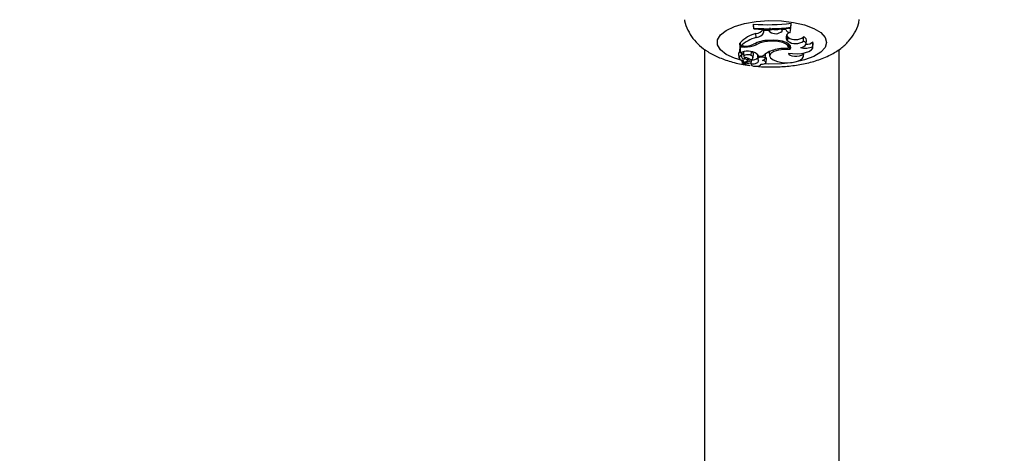
# Model space of a CAD drawing. Units: millimetres. Extents: x 0 to 42, y 0 to 29.8.
# Drawn here: x 10.7 to 10.9, y 23.7 to 23.8 of the extents above; entities that cross this region are included whole.
import ezdxf

# ---------------------------------------------------------------- set-up
doc = ezdxf.new("R2010")
doc.units = ezdxf.units.MM
doc.layers.add('LE_NORM', color=179, linetype='Continuous', lineweight=50)
doc.styles.add('SLDTEXTSTYLE0', font='TXT', dxfattribs={"width": 0.605})
doc.dimstyles.new('SLDDIMSTYLE3', dxfattribs={"dimtxt": 0.35, "dimasz": 0.3, "dimexe": 0, "dimexo": 0.0625, "dimgap": 0.08750000000000001, "dimtad": 1, "dimdec": 0, "dimlfac": 50, "dimrnd": 1e-09, "dimzin": 12, "dimdsep": 46, "dimtxsty": 'SLDTEXTSTYLE0', "dimsah": 1, "dimcen": 0.09, "dimadec": 0, "dimazin": 3, "dimtfac": 1, "dimtofl": 0, "dimtmove": 0, "dimatfit": 3, "dimfxl": 0, "dimfrac": 2, "dimtolj": 1, "dimtzin": 12, "dimarcsym": 0})

# ---------------------------------------------------------------- blocks, each defined once
blk = doc.blocks.new('_D_15')
at = {"layer": 'LE_NORM'}
for p, q in [((5.1203923052839, 22.21792955464908), (5.120271191860567, 28.61679105860759)), ((20.66001038404702, 24.07478724399725), (20.65992441043236, 28.61708518289791)), ((20.6599262853746, 28.51802518291565), (5.120273066802807, 28.51773105862533))]:
    blk.add_line(p, q, dxfattribs=at)
for points in [[(5.120273066802807, 28.51773105862533), (5.420274959483008, 28.41773673684506), (5.420271174015133, 28.61773673680923)], [(20.6599262853746, 28.51802518291565), (20.3599243926944, 28.61801950469593), (20.35992817816227, 28.41801950473175)]]:
    blk.add_solid(points, dxfattribs=at)
at = {"layer": 'LE_NORM', "insert": (12.56123699114795, 28.96904558199279), "char_height": 0.35, "attachment_point": 1, "rotation": 0.001084456664205305, "style": 'SLDTEXTSTYLE0'}
blk.add_mtext('777', dxfattribs=at)
blk = doc.blocks.new('_D_16')
at = {"layer": 'LE_NORM'}
for p, q in [((8.121385155439548, 22.22603827893067), (8.121385155439548, 27.89995170582937)), ((17.66204461820237, 24.07472986262915), (17.66204461820237, 27.89995170582937)), ((17.66204461820237, 27.80089170582937), (8.121385155439548, 27.80089170582937))]:
    blk.add_line(p, q, dxfattribs=at)
for points in [[(8.121385155439548, 27.80089170582937), (8.421385155439548, 27.70089170582937), (8.421385155439548, 27.90089170582937)], [(17.66204461820237, 27.80089170582937), (17.36204461820236, 27.90089170582937), (17.36204461820236, 27.70089170582937)]]:
    blk.add_solid(points, dxfattribs=at)
at = {"layer": 'LE_NORM', "insert": (12.56286074133877, 28.25206539146649), "char_height": 0.35, "attachment_point": 1, "style": 'SLDTEXTSTYLE0'}
blk.add_mtext('477', dxfattribs=at)

msp = doc.modelspace()

# ---------------------------------------------------------------- linework, layer by layer
at = {"color": 7, "linetype": 'Continuous', "lineweight": 25}
for p, q in [((10.84974420951107, 23.75687961283679), (10.84974420951107, 23.75663716845942)), ((10.8498316981746, 23.7559196052118), (10.84974420951107, 23.75687961283679)), ((10.8498316981746, 23.75574841485783), (10.84974420951107, 23.75663716845942)), ((10.8498316981746, 23.7559196052118), (10.8498316981746, 23.75574841485783)), ((10.8522596418174, 23.7550298482049), (10.8521721531636, 23.75594701889912)), ((10.85226526529907, 23.75538540503605), (10.85224388929179, 23.75561974424117)), ((10.8522596418174, 23.7550298482049), (10.85226526529907, 23.75538540503605)), ((10.85335348732663, 23.75537342919346), (10.85226526529907, 23.75538540503605)), ((10.85335348732663, 23.75537342919346), (10.85336839638798, 23.75560757147068)), ((10.85367956516625, 23.75503767413203), (10.85335348732663, 23.75537342919346)), ((10.85367956516625, 23.75503767413203), (10.85376163173304, 23.75596683625673)), ((10.85655706725134, 23.75519413048925), (10.85650589706026, 23.75573497874407)), ((10.85655706725134, 23.75519413048925), (10.85666355404072, 23.7555102573818)), ((10.85666355404072, 23.7555102573818), (10.85664408229727, 23.75574437521654)), ((10.85743891000126, 23.75558148946734), (10.85666355404072, 23.7555102573818)), ((10.85852575693174, 23.75488426444223), (10.85866743824685, 23.75581379625779)), ((10.85866092606714, 23.75613106185692), (10.85874841473066, 23.75709678292491)), ((10.85866092606714, 23.75596224275848), (10.85874841473066, 23.75685433854755)), ((10.85866092606714, 23.75596224275848), (10.85866092606714, 23.75613106185692)), ((10.85874841473066, 23.75685433854755), (10.85874841473066, 23.75709678292491)), ((10.84677833740363, 23.75165027171783), (10.84665296061597, 23.75253244576909)), ((10.85041391157614, 23.75369523973055), (10.85036236804729, 23.75464058338646)), ((10.85312667087703, 23.75275507712402), (10.85312056102518, 23.75297641844658)), ((10.85762991880922, 23.75421465398612), (10.85778388426642, 23.75399634205754)), ((10.85770128266939, 23.75306778553911), (10.85778388426642, 23.75399634205754)), ((10.85793058443424, 23.75280582754172), (10.85770128266939, 23.75306778553911)), ((10.85801318603098, 23.75373438406048), (10.85778388426642, 23.75399634205754)), ((10.85793058443424, 23.75280582754172), (10.85801318603098, 23.75373438406048)), ((10.86168796490395, 23.75283677408968), (10.86164501527658, 23.75382735113952)), ((10.86225887958612, 23.75214885736275), (10.86234630492302, 23.75306459033257)), ((10.86387354786906, 23.75157784277949), (10.86391665434179, 23.75262300506353)), ((10.86397864743117, 23.7522706967087), (10.86391665434179, 23.75262300506353)), ((10.83815265632519, 23.75089085583052), (10.83815265632519, 23.58155514273572)), ((10.84667576373177, 23.75237199886804), (10.84650466068322, 23.75237199886804)), ((10.84650466068322, 23.75237199886804), (10.84650466068321, 23.75090239217031)), ((10.84659214934675, 23.75142005277053), (10.84650466068322, 23.75237199886804)), ((10.84659214934674, 23.75002586836042), (10.84655341919399, 23.75039358074855)), ((10.84766473502039, 23.75142005277052), (10.84659214934675, 23.75142005277053)), ((10.84659214934675, 23.75142005277053), (10.84659214934674, 23.75002586836042)), ((10.84705053554485, 23.75021538128673), (10.84659214934674, 23.75002586836042)), ((10.84744625297569, 23.75165027171782), (10.84677833740363, 23.75165027171783)), ((10.84699672516621, 23.74981005211278), (10.84703480102597, 23.75020887608494)), ((10.84922642572007, 23.74943540024891), (10.84929669320154, 23.75037324626825)), ((10.85038844917509, 23.75196548983847), (10.85036009199116, 23.75234004709542)), ((10.85351392503882, 23.75017224676888), (10.85360135037572, 23.74925651379906)), ((10.8580757234397, 23.75126992395384), (10.85815827911606, 23.75213464987163)), ((10.85838413460224, 23.75176304955568), (10.85812483100128, 23.75178429901709)), ((10.85838413460224, 23.75176304955568), (10.858448657519, 23.75185790991828)), ((10.85844290301781, 23.75080411162345), (10.85838413460224, 23.75176304955568)), ((10.86389122209428, 23.75135496373888), (10.86397864743117, 23.7522706967087)), ((10.87015265632519, 23.58155441462806), (10.87015265632519, 23.75087135323783)), ((10.84622834375371, 23.74978197354645), (10.84631576909061, 23.74886624057663)), ((10.84695171599842, 23.74944147565215), (10.84696938749483, 23.74953202278793)), ((10.84707394782765, 23.74830685580328), (10.84714755962615, 23.74753581215347)), ((10.8480994158766, 23.74794280216521), (10.84718275546589, 23.74752818965755)), ((10.84738476548166, 23.7501086757987), (10.84747219081856, 23.74919294282888)), ((10.8487377052575, 23.74801063780914), (10.84743061498492, 23.74741883692094)), ((10.8477358688726, 23.74861468008666), (10.84774901965254, 23.74893967747872)), ((10.84837159978736, 23.74821027632131), (10.84842337703217, 23.74875261486802)), ((10.8487377052575, 23.74801063780914), (10.84869822153925, 23.74861493036078)), ((10.84931890126524, 23.74788817766467), (10.84937654823597, 23.74849199840566)), ((10.84965963405231, 23.74888575589137), (10.84974705938921, 23.7498014888612)), ((10.85075335419072, 23.7494020238042), (10.85084077952762, 23.74848629083438)), ((10.85091986760302, 23.74882205267916), (10.85086406587047, 23.74943826390511)), ((10.85104320081846, 23.74926355523004), (10.85201944262105, 23.74926355523004)), ((10.85253658448357, 23.74869135366161), (10.85262400982047, 23.74960708663143)), ((10.85275166298489, 23.74775065310639), (10.85283908832179, 23.74866638607622)), ((10.86154080150822, 23.74967755914334), (10.86154229290631, 23.74998455808215)), ((10.8616809355434, 23.74920029706104), (10.86175731888688, 23.75000037114089)), ((10.84739625407259, 23.74762475670863), (10.84741716719877, 23.74740570305866)), ((10.8491512320593, 23.74771119346554), (10.84919297742381, 23.74727393342207)), ((10.84922065920968, 23.74739299109699), (10.84919565284404, 23.74774556030439)), ((10.85149564240726, 23.74727393342207), (10.85149989795737, 23.74731850800062))]:
    msp.add_line(p, q, dxfattribs=at)
at = {"color": 8, "linetype": 'Continuous', "lineweight": 25}
for p, q in [((10.84766473502039, 23.75142005277052), (10.84766473502038, 23.75165332310788)), ((10.84931939744654, 23.74790276409106), (10.84937903154646, 23.74852796687212))]:
    msp.add_line(p, q, dxfattribs=at)
at = {"color": 8, "linetype": 'Continuous', "lineweight": 25, "flags": 128}
for points in [[(10.84708597023335, 23.74818092762665), (10.84523330368034, 23.74876090184315), (10.84329349242542, 23.74968272078222), (10.84193910150712, 23.75075807287155), (10.84124314649043, 23.75192898560165), (10.84124314649043, 23.75313233476417), (10.84193910150712, 23.75430324749427), (10.84329349242542, 23.7553785995836), (10.84523330368034, 23.75630041852267), (10.84765395954503, 23.75701900881389), (10.85042496183527, 23.75749563106864), (10.85339692510034, 23.75770459045781), (10.85640963003135, 23.75763462192663), (10.85930066092566, 23.75728949749674), (10.86191416155946, 23.75668782291548), (10.86410923743708, 23.75586203461527), (10.86576755144979, 23.75485665105712), (10.86679970345994, 23.75372587272888), (10.86715004988548, 23.75253066018291), (10.86715004988548, 23.75253066018291)], [(10.86715004988548, 23.75253066018291), (10.86679970345994, 23.75133544763694), (10.86576755144979, 23.7502046693087), (10.86410923743708, 23.74919928575054), (10.86191416155946, 23.74837349745033), (10.85930066092566, 23.74777182286908), (10.85640963003135, 23.74742669843918), (10.85339692510034, 23.74735672990801), (10.85228375330817, 23.74740181949966)]]:
    msp.add_lwpolyline(points, dxfattribs=at)
at = {"color": 7, "linetype": 'Continuous', "lineweight": 25, "flags": 128}
for points in [[(10.85825483859961, 23.75590965549262), (10.85841272725663, 23.75586617618488), (10.85866743824685, 23.75581379625779)], [(10.85802204081727, 23.75106801121324), (10.85806495854562, 23.75145421444798), (10.85785950898696, 23.75183201659018), (10.85741927288537, 23.75217644394684), (10.85677335097913, 23.75246472898408), (10.85596444036702, 23.75267781531971), (10.85504601212039, 23.75280161739904), (10.85407877670781, 23.7528279515863), (10.85312667087703, 23.75275507712402)], [(10.85844290301781, 23.75080411162345), (10.85864759418467, 23.75124803978651), (10.85855576358447, 23.75169792118659), (10.85817372857963, 23.75212280683889), (10.85752777075357, 23.75249346730743), (10.85666232790464, 23.75278440350466), (10.85563693700759, 23.75297560086689), (10.85452213844765, 23.75305390622919), (10.85339462328977, 23.75301393267965)], [(10.86092626462701, 23.75128362025781), (10.8613862616019, 23.75141349964824), (10.86176509944973, 23.75157991265583), (10.8620449134573, 23.75177501180528), (10.86221250854123, 23.75198959687975), (10.8622599814835, 23.752213548772), (10.86218509362051, 23.75243630666731), (10.86199137641092, 23.7526473660558), (10.86168796490395, 23.75283677408968)], [(10.84767431526902, 23.75041500608999), (10.84745558621704, 23.75027726031715), (10.84738476548166, 23.7501086757987)], [(10.85351636733958, 23.75031370649547), (10.85351251595743, 23.75027480405292), (10.85351392503882, 23.75017224676888)], [(10.85844290301781, 23.75080411162345), (10.85706922376386, 23.75084692565877), (10.85574529916547, 23.75069469599868), (10.85463969998536, 23.75036680552189), (10.85389319836207, 23.74990500339435), (10.85360084377816, 23.7493680892916), (10.85379986073661, 23.74882442663852), (10.85446490909306, 23.74834323812965), (10.85551131052909, 23.74798579184176)], [(10.85807157693032, 23.74998492997905), (10.85908344217492, 23.74984561288863), (10.86015165420245, 23.74981780182542), (10.86120035931198, 23.74990347165213), (10.86215508898819, 23.75009653895717), (10.86294804790817, 23.75038329403757), (10.86352292808511, 23.75074337442448), (10.86383890729654, 23.7511512108215), (10.86387354786906, 23.75157784277949)], [(10.84922642572007, 23.74943540024891), (10.84891905602234, 23.74954459912858), (10.84852581245129, 23.7495931605366), (10.84811746592349, 23.74957234501579), (10.84776750539125, 23.74948589867567), (10.84753891224689, 23.7493493790159), (10.84747282574235, 23.74918735508772), (10.84758113927613, 23.74902898587236), (10.84784435997252, 23.74890277262284)], [(10.8480994158766, 23.74794280216521), (10.84824398592533, 23.74802445957663), (10.84833658585843, 23.74811734519132), (10.84837206702743, 23.74821629447662), (10.84834845664401, 23.74831580575376), (10.848267067469, 23.74841034609664), (10.84813242482154, 23.7484946589681), (10.84795201496691, 23.74856405648852), (10.8477358688726, 23.74861468008666)], [(10.84922065920968, 23.74739299109699), (10.84960069452272, 23.74741044889885), (10.84996221870722, 23.74746032269464), (10.85028805914614, 23.74754024344896), (10.85056273822186, 23.74764641487771), (10.85077320851246, 23.74777379377393), (10.85090947255203, 23.74791632956314), (10.85096505771642, 23.74806725170928), (10.85093732367675, 23.74821939131927)], [(10.85246360584765, 23.74856730042465), (10.85253697827802, 23.74869654049824), (10.85247824641933, 23.7488269648721), (10.85229669623853, 23.74893795243099), (10.85202103224146, 23.74901195517238), (10.85169483906557, 23.74903727268313), (10.85136969040732, 23.74900990206647), (10.85109699481676, 23.74893417083129), (10.85091986760302, 23.74882205267916)], [(10.85149443540682, 23.74731874417073), (10.8519172494879, 23.74733188939125), (10.85229833212022, 23.74740609801929), (10.85258430547442, 23.74753097573315), (10.85273511357419, 23.74768903104742), (10.85272963289322, 23.74785812532633), (10.8525686311045, 23.74801457371838), (10.85227465955328, 23.74813646266763), (10.85188889451462, 23.7482067193217)], [(10.85262400982047, 23.74960708663143), (10.85262457526332, 23.74961559699216), (10.85255701465711, 23.74975942870178), (10.85255072025429, 23.7497654639683)], [(10.85551131052909, 23.74798579184176), (10.85658309629267, 23.74777298439678), (10.85776608633176, 23.74769937033421), (10.85894951992063, 23.74777184197496), (10.86002259480491, 23.74798361396052), (10.8608848413703, 23.74831485855097), (10.86145552938896, 23.74873456205219), (10.86168122661122, 23.74920342855898), (10.86154080150822, 23.74967755914334)], [(10.85807157693032, 23.74998492997905), (10.85816327688449, 23.74974048361717), (10.85845630197768, 23.74952267947725), (10.85891633591058, 23.74935702469921), (10.85948950390423, 23.74926291918796), (10.86010868199936, 23.74925138368187), (10.86070135797322, 23.74932376910921), (10.86119812327829, 23.74947159838032), (10.86154080150822, 23.74967755914334)], [(10.84743061498492, 23.74741883692094), (10.84742295812499, 23.74741498016282), (10.8474183564118, 23.74741041623464), (10.84741718720209, 23.74740551939462), (10.84741954637517, 23.74740069120098), (10.84742524047054, 23.74739632758264), (10.84743380255223, 23.74739278637174), (10.84744453049929, 23.74739035796009), (10.84745654458214, 23.74738924148602)], [(10.84922065920968, 23.74739299109699), (10.84921628338788, 23.7471978583964), (10.84941541689649, 23.74701960360035), (10.84978213369475, 23.74689038598283), (10.85025027373391, 23.74683351793072), (10.85073537901271, 23.74685925911339), (10.85114993079994, 23.74696296551694), (10.85141913904895, 23.74712592727933), (10.85149443540682, 23.74731874417073)]]:
    msp.add_lwpolyline(points, dxfattribs=at)
at = {"color": 7, "linetype": 'Continuous', "lineweight": 25}
for centre, radius, start, end in [((10.85325254936196, 23.79819112733664), 0.04146021802620326, 265.1458592598439, 277.6174090761361), ((10.85325316156811, 23.7974936570142), 0.04171460409762686, 265.2952716170247, 277.4486280366625), ((10.85325296033774, 23.79687209623777), 0.04126575099313207, 265.2442607995873, 277.5303967357486), ((10.85010559699366, 23.75709376716415), 0.002466585093011275, 275.9753055812802, 323.4209111347531), ((10.85033923606056, 23.75574211779371), 0.002048239790177144, 272.0893746543187, 339.6504163224631), ((10.85502579502231, 23.75681752640433), 0.002231638173303838, 232.897170946375, 313.3273046397014), ((10.85507520033721, 23.75881757432286), 0.003223932989434291, 261.5415081928939, 283.8209954452499), ((10.85849889414024, 23.75603810103947), 0.001154149254948048, 203.3050282278257, 271.3336780919295), ((10.85866488391562, 23.75372576856256), 0.001166820046481766, 96.84801345741246, 214.3267249902811), ((10.8527234663226, 23.74616853241884), 0.008794909474446895, 105.5727625548674, 133.6482761640033), ((10.85281368998387, 23.74517470583523), 0.008852029951802207, 105.729687259497, 132.9848031918309), ((10.85346088696551, 23.74539313747081), 0.007621083288467003, 90.49818072440232, 118.7276118186894), ((10.85379473402387, 23.74529553693135), 0.007489395720232195, 95.11765485988504, 117.0529915571243), ((10.85978697497441, 23.75552882210077), 0.003295585715197901, 235.7159479274915, 305.2278300643898), ((10.85976666316443, 23.75622003533755), 0.003041898145686741, 234.7993375331203, 308.1333214302724), ((10.86147202259533, 23.7529645333614), 0.0008799891965222582, 6.528792869447775, 78.66266988981991), ((10.86234584450689, 23.75470602234007), 0.00260890868215102, 267.9173586745234, 307.0200602243837), ((10.84673283489317, 23.74976533168994), 0.0005047655507109596, 108.9047197954254, 178.1106456922077), ((10.8482947982115, 23.74733156320458), 0.003140795490728846, 75.61353012302155, 113.3384417722365), ((10.84758877298068, 23.75756833951398), 0.005919783644002833, 268.6204590714219, 291.9110853528419), ((10.84786159154188, 23.75751035996998), 0.00609348785785773, 268.1486775733882, 294.4992704215153), ((10.84875237014113, 23.74750238117426), 0.002889574232810606, 37.55282227064094, 83.5861129005679), ((10.84918043702297, 23.74978006732557), 0.0005670271493688393, 2.16507397522743, 60.0462503260709), ((10.85568702800823, 23.74571887253601), 0.005100584081616179, 103.0778261752358, 135.9762704365629), ((10.85729874383342, 23.74152109711629), 0.00957427424410924, 85.66741202526151, 106.7911080277292), ((10.86203589023264, 23.75507714952859), 0.003952484448160345, 253.6955474694478, 297.7061673802026), ((10.84694679720545, 23.74886946966313), 0.0005720271374682249, 89.50731436905384, 282.0479225604682), ((10.84755641130831, 23.74922973074124), 0.0006406967497112283, 160.7013820738757, 286.2660244972201), ((10.8477172794607, 23.7505782942916), 0.0009594667195754545, 222.3636578669075, 252.4050443461095), ((10.84706318347147, 23.74792038133304), 0.0003896726756793394, 282.9252655998515, 89.55700454030732), ((10.84697693715704, 23.74429150393613), 0.004692144631393637, 61.25061551305947, 79.34662027555474), ((10.84895605219136, 23.7475657605411), 0.0004955715560312492, 42.84599129046438, 116.1419258681612), ((10.8490373908163, 23.74796934463241), 0.0002897597418287636, 280.1494274266581, 346.7159720798339), ((10.84910690627788, 23.74891945131127), 0.0005296113700787416, 283.8585509498943, 76.95749329125542), ((10.84947612706525, 23.75045225842171), 0.002107622715964104, 266.9169168252211, 309.2264431031959), ((10.85129090783553, 23.74945189424599), 0.000539862002747958, 162.8814834318047, 185.3003273752383), ((10.85139513969501, 23.74853423543805), 0.0005556278662047589, 148.8015673005965, 214.5166470665267), ((10.85160721672847, 23.74929396248784), 0.001123138494365207, 284.5245752602706, 319.6847767908978), ((10.85245642999158, 23.74862311828631), 0.000385096740215096, 6.451125663365754, 73.57273266596751), ((10.84716927595734, 23.74754151393522), 1.895345683505589e-05, 182.8185657192054, 315.331817852218), ((10.84731162200526, 23.75285434100584), 0.005467020698233545, 271.5190037228111, 288.9661000052004)]:
    msp.add_arc(centre, radius, start, end, dxfattribs=at)
for points, knots in [([(10.83337391998565, 23.75791355414909), (10.83338045401333, 23.75783461514633), (10.83345312035949, 23.75695671728823), (10.83413219357543, 23.75540534581652), (10.83532343865602, 23.75341095692228), (10.8369470485441, 23.75170392875498), (10.83894311303776, 23.75022232069376), (10.84141009900758, 23.74893583645839), (10.84437693775876, 23.74791075890748), (10.84695214016345, 23.74727980388958), (10.84853713240496, 23.74710779358669), (10.84891720152675, 23.74706654682027)], [0, 0, 0, 0, 0.01152485470975145, 0.128170421599969, 0.2423156529081507, 0.3593722647547148, 0.485473800382771, 0.627375391219718, 0.7866563212619925, 0.948841803453, 1, 1, 1, 1]), ([(10.85067514636548, 23.74685782650078), (10.85087102040299, 23.74683336013687), (10.8522011271146, 23.74666721828748), (10.85477756958556, 23.74665598659712), (10.85828025438379, 23.74683959531975), (10.86170974650598, 23.74736285122682), (10.86501822109364, 23.74822225574189), (10.86797672989714, 23.7494261898511), (10.87045003407793, 23.75094721063692), (10.87239273443896, 23.75269701675787), (10.87381949181118, 23.75469376734077), (10.87468220546023, 23.75647939752784), (10.87484675831252, 23.75761070996175), (10.87489503347232, 23.75794260508099)], [0, 0, 0, 0, 0.01915776276948528, 0.1300931412988269, 0.2407781362597249, 0.3528263450238542, 0.4685201277837536, 0.5915006276971913, 0.6987883761754806, 0.7926739882862264, 0.8801898656791093, 0.9648510900930409, 1, 1, 1, 1]), ([(10.84655341919399, 23.75039358074857), (10.84655340580097, 23.75039371339564), (10.84655333882642, 23.75039437672451), (10.84655305598508, 23.7503972446779), (10.84655192313725, 23.75040889661674), (10.84654738852103, 23.75045599420917), (10.84653141897368, 23.75062258411783), (10.84651631216354, 23.75078055411711), (10.84650466068321, 23.75090239217031)], [0, 0, 0, 0, 0.0008304695227572221, 0.00415293315523604, 0.01744181870476346, 0.07059000415472119, 0.2831708232758898, 1, 1, 1, 1]), ([(10.84696938749483, 23.74953202278793), (10.84696937795829, 23.74953288627865), (10.84696933027469, 23.74953720381409), (10.84696892384636, 23.74955528404666), (10.84696731762713, 23.74959988331125), (10.84696435290706, 23.74966834833809), (10.84695675339647, 23.74983077389383), (10.84694833543746, 23.74999777092883), (10.84694103235311, 23.75013735688719), (10.84693935506503, 23.75016941537815)], [0, 0, 0, 0, 0.004023142962637862, 0.02011609624443571, 0.08448925692295174, 0.2132307524207023, 0.3419770864761973, 0.8488728961451959, 1, 1, 1, 1]), ([(10.84696938749483, 23.74953202278793), (10.84696948450973, 23.74953286072311), (10.84696996960086, 23.74953705054254), (10.84697187389418, 23.74955453226283), (10.84697624171488, 23.74959749636021), (10.84698267506628, 23.74966331719572), (10.84698991707526, 23.74973842305944), (10.84699449276516, 23.74978710851657), (10.84699660403323, 23.74980957246277)], [0, 0, 0, 0, 0.008895253496034301, 0.04447779085144668, 0.1868115002655283, 0.4714616130564198, 0.7561272176729206, 1, 1, 1, 1]), ([(10.84715034542934, 23.74754058192905), (10.84714930940326, 23.74755390632773), (10.84714412927151, 23.7476205283389), (10.84712482374865, 23.74787214726965), (10.84710696285708, 23.74811064483608), (10.84709309887529, 23.74829577142433)], [0, 0, 0, 0, 0.05298095562431702, 0.2649048486354073, 1, 1, 1, 1]), ([(10.84743061498492, 23.74741883692094), (10.84742895571499, 23.74744360792279), (10.8474241563129, 23.74751525750585), (10.84741931578277, 23.74758688868162), (10.84741614874152, 23.7476337552194)], [0, 0, 0, 0, 0.3457242985748046, 1, 1, 1, 1])]:
    msp.add_open_spline(points, degree=3, knots=knots, dxfattribs=at)

# ---------------------------------------------------------------- dimensions: what is measured, and where the dimension line sits
at = {"layer": 'LE_NORM'}
dim = msp.add_linear_dim(base=(5.120273066802806, 28.51773105862534), p1=(20.66001225898925, 23.97572724401499), p2=(5.120394180226139, 22.11886955466682), angle=0.001084456663774987, dimstyle='SLDDIMSTYLE3', dxfattribs=at)
dim.commit()
dim.dimension.update_dxf_attribs({"geometry": '_D_15', "text_midpoint": (12.8900996760887, 28.5178781207705), "dimtype": 160})
dim = msp.add_linear_dim(base=(8.121385155439548, 27.80089170582937), p1=(17.66204461820237, 23.97566986262915), p2=(8.121385155439548, 22.12697827893066), dimstyle='SLDDIMSTYLE3', dxfattribs=at)
dim.commit()
dim.dimension.update_dxf_attribs({"geometry": '_D_16', "text_midpoint": (12.89171488682096, 27.80089170582937), "dimtype": 160})

doc.saveas('drawing.dxf')
